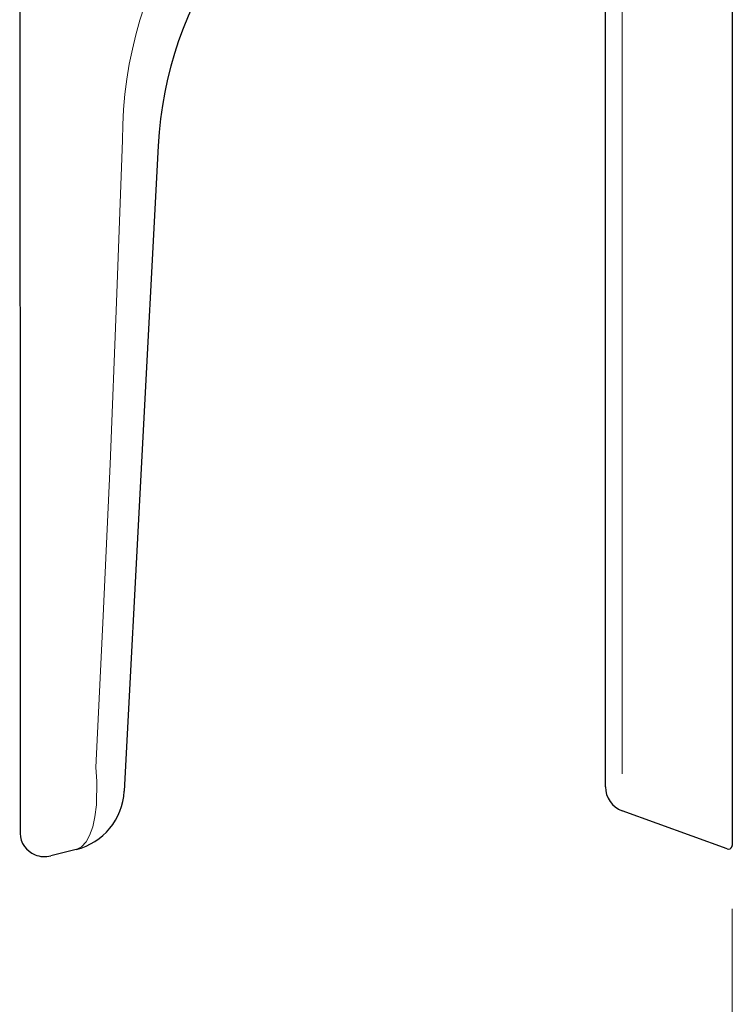
# Model space of a CAD drawing. Units: inches. Extents: x 5 to 63, y 5 to 46.9.
# Drawn here: x 36.2 to 41.8, y 13.8 to 21.5 of the extents above; entities that cross this region are included whole.
import ezdxf

# ---------------------------------------------------------------- set-up
doc = ezdxf.new("R2010")
doc.units = ezdxf.units.IN
doc.header["$MEASUREMENT"] = 0
doc.layers.get('0').update_dxf_attribs({"lineweight": 13})
doc.layers.add('BENDA', color=7, linetype='Continuous', lineweight=30)
doc.layers.add('BIDANG', color=7, linetype='Continuous', lineweight=13)

# ---------------------------------------------------------------- blocks, each defined once
blk = doc.blocks.new('block 56')
at = {"layer": 'BIDANG', "color": 7, "lineweight": 9}
blk.add_lwpolyline([(41.7852, 14.5287), (41.7852, 12.9963)], dxfattribs=at)
blk = doc.blocks.new('block 64')
at = {"layer": 'BIDANG', "color": 7, "lineweight": 9}
blk.add_lwpolyline([(41.7852, 15.0289), (41.7852, 15.0289)], dxfattribs=at)

msp = doc.modelspace()

# ---------------------------------------------------------------- linework, layer by layer
for points in [[(40.9167, 32.5014), (40.9167, 15.5915)], [(36.7674, 15.6431), (36.8263, 16.8386), (36.8797, 18.0347), (36.9307, 19.3122), (36.9766, 20.5889)], [(36.6131, 14.9962), (36.6534, 15.0161), (36.6906, 15.0564), (36.7185, 15.1074), (36.7423, 15.1739), (36.7602, 15.2549), (36.7719, 15.3496), (36.775, 15.536), (36.7674, 15.6431)]]:
    msp.add_lwpolyline(points)
msp.add_open_spline([(38.9306, 23.6092), (37.7414, 23.0749), (36.9766, 21.8925), (36.9766, 20.5889)], degree=3)
at = {"layer": 'BENDA'}
for points in [[(41.7852, 32.943), (41.7852, 15.0289)], [(40.7851, 15.4898), (40.7851, 32.4819)], [(36.167, 23.4353), (36.1704, 15.1229)], [(37.258, 20.5448), (36.991, 15.455)], [(41.7449, 15.0006), (40.9167, 15.3021)], [(36.6131, 14.9962), (36.4136, 14.9459)]]:
    msp.add_lwpolyline(points, dxfattribs=at)
for points in [[(39.0815, 23.151), (38.0259, 22.7018), (37.3183, 21.6907), (37.258, 20.5448)], [(36.6131, 14.9962), (36.8263, 15.0496), (36.9797, 15.2356), (36.991, 15.455)], [(40.7851, 15.4898), (40.7851, 15.4058), (40.8378, 15.3307), (40.9167, 15.3021)], [(36.1704, 15.1229), (36.1721, 15.0482), (36.2186, 14.9817), (36.2882, 14.9552)], [(36.2882, 14.9552), (36.3278, 14.9386), (36.3719, 14.9355), (36.4136, 14.9459)]]:
    msp.add_open_spline(points, degree=3, dxfattribs=at)
msp.add_open_spline([(41.7449, 15.0006), (41.7604, 14.9948), (41.7776, 15.003), (41.7835, 15.0185), (41.7845, 15.0216), (41.7852, 15.0251), (41.7852, 15.0289)], degree=3, knots=[0, 0, 0, 0, 1, 1, 1, 2, 2, 2, 2], dxfattribs=at)

# ---------------------------------------------------------------- block references
at = {"layer": 'BIDANG'}
for name in ['block 64', 'block 56']:
    msp.add_blockref(name, (0, 0), dxfattribs=at)

doc.saveas('drawing.dxf')
